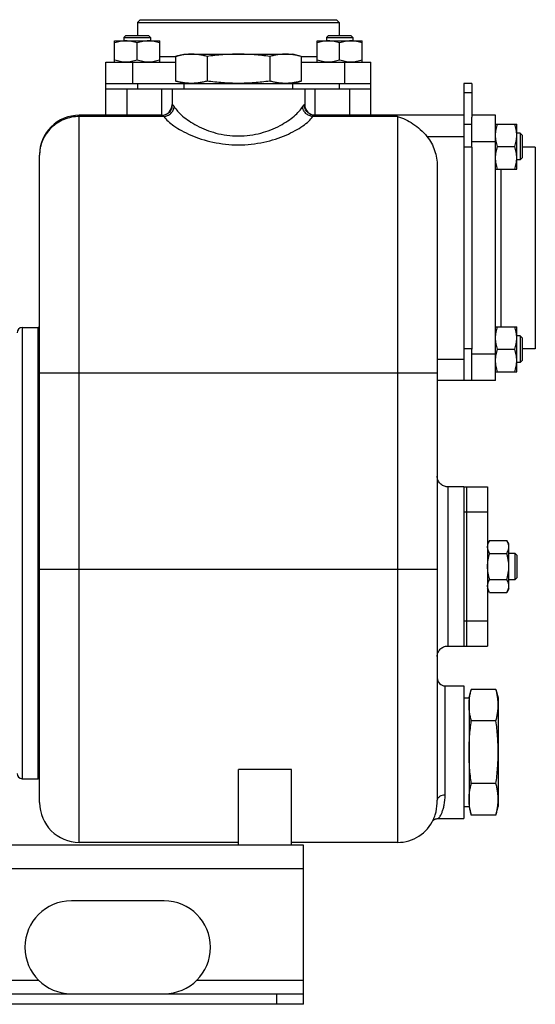
# Model space of a CAD drawing. Units: millimetres. Extents: x -1171 to 2019, y -635 to 840.
# Drawn here: x 1224 to 1418, y -93 to 278 of the extents above; entities that cross this region are included whole.
import ezdxf

# ---------------------------------------------------------------- set-up
doc = ezdxf.new("R2010")
doc.units = ezdxf.units.MM
doc.header["$LTSCALE"] = 19.36
doc.layers.get('0').update_dxf_attribs({"linetype": 'CONTINUOUS'})
doc.layers.add('02___PRT_ALL_AXES', color=7, linetype='CONTINUOUS')
doc.layers.add('3_ALL_AXES', color=7, linetype='CONTINUOUS')

msp = doc.modelspace()

# ---------------------------------------------------------------- linework, layer by layer
at = {"color": 7, "linetype": 'CONTINUOUS'}
for p, q in [((1269.33, 277.77), (1268.33, 276.77)), ((1268.33, 276.77), (1344.33, 276.77)), ((1268.33, 276.77), (1268.33, 271.77)), ((1269.33, 277.77), (1343.33, 277.77)), ((1343.33, 277.77), (1344.33, 276.77)), ((1344.33, 276.77), (1344.33, 271.77)), ((1263.9, 271.77), (1263.15, 271.02)), ((1263.15, 271.02), (1273.15, 271.02)), ((1263.15, 271.02), (1263.15, 269.77)), ((1263.9, 271.77), (1272.4, 271.77)), ((1272.4, 271.77), (1273.15, 271.02)), ((1273.15, 271.02), (1273.15, 269.77)), ((1340.27, 271.77), (1339.52, 271.02)), ((1339.52, 271.02), (1349.52, 271.02)), ((1339.52, 271.02), (1339.52, 269.77)), ((1340.27, 271.77), (1348.77, 271.77)), ((1348.77, 271.77), (1349.52, 271.02)), ((1349.52, 271.02), (1349.52, 269.77)), ((1259.65, 269.77), (1276.65, 269.77)), ((1259.65, 261.77), (1259.65, 269.77)), ((1268.15, 262.53), (1268.15, 269.01)), ((1276.65, 261.77), (1276.65, 269.77)), ((1336.02, 269.77), (1353.02, 269.77)), ((1336.02, 261.77), (1336.02, 269.77)), ((1344.52, 262.53), (1344.52, 269.01)), ((1353.02, 261.77), (1353.02, 269.77)), ((1282.66, 263.92), (1282.66, 254.62)), ((1285.83, 264.77), (1326.83, 264.77)), ((1294.5, 263.92), (1294.5, 254.62)), ((1318.17, 263.92), (1318.17, 254.62)), ((1330, 263.92), (1330, 254.62)), ((1256.33, 261.77), (1282.66, 261.77)), ((1256.33, 241.77), (1256.33, 261.77)), ((1330, 261.77), (1356.33, 261.77)), ((1356.33, 241.77), (1356.33, 261.77)), ((1256.33, 253.77), (1356.33, 253.77)), ((1394.33, 253.77), (1391.33, 253.77)), ((1391.33, 253.77), (1391.33, 141.77)), ((1256.33, 251.77), (1281.33, 251.77)), ((1281.33, 251.77), (1281.33, 245.77)), ((1331.33, 251.77), (1356.33, 251.77)), ((1331.33, 251.77), (1331.33, 245.77)), ((1277.49, 241.77), (1246.33, 241.77)), ((1391.33, 241.77), (1335.18, 241.77)), ((1403.33, 241.77), (1394.33, 241.77)), ((1403.33, 141.77), (1403.33, 241.77)), ((1394.33, 229.77), (1394.33, 241.08)), ((1403.33, 238.46), (1411.33, 238.46)), ((1411.33, 221.46), (1411.33, 238.46)), ((1412.58, 234.96), (1411.33, 234.96)), ((1413.33, 234.21), (1412.58, 234.96)), ((1412.58, 234.96), (1412.58, 224.96)), ((1413.33, 234.21), (1413.33, 225.71)), ((1231.33, -17.23), (1231.33, 226.77)), ((1404.09, 229.96), (1410.57, 229.96)), ((1418.33, 229.77), (1413.33, 229.77)), ((1418.33, 229.77), (1418.33, 153.77)), ((1412.58, 224.96), (1411.33, 224.96)), ((1413.33, 225.71), (1412.58, 224.96)), ((1381.33, 222.55), (1381.33, -16.36)), ((1403.33, 221.46), (1411.33, 221.46)), ((1224.83, 161.77), (1230.83, 161.77)), ((1230.83, -8.23), (1230.83, 161.77)), ((1403.33, 162.09), (1411.33, 162.09)), ((1411.33, 145.09), (1411.33, 162.09)), ((1412.58, 158.59), (1411.33, 158.59)), ((1413.33, 157.84), (1412.58, 158.59)), ((1412.58, 158.59), (1412.58, 148.59)), ((1413.33, 157.84), (1413.33, 149.34)), ((1394.33, 141.77), (1394.33, 153.58)), ((1404.09, 153.59), (1410.57, 153.59)), ((1418.33, 153.77), (1413.33, 153.77)), ((1412.58, 148.59), (1411.33, 148.59)), ((1413.33, 149.34), (1412.58, 148.59)), ((1403.33, 145.09), (1411.33, 145.09)), ((1403.33, 141.77), (1381.33, 141.77)), ((1401.09, 81.59), (1400.33, 80.27)), ((1401.09, 81.59), (1407.57, 81.59)), ((1408.33, 80.27), (1407.57, 81.59)), ((1408.33, 63.27), (1408.33, 80.27)), ((1401.09, 76.68), (1407.57, 76.68)), ((1408.33, 76.77), (1410.58, 76.77)), ((1411.33, 76.02), (1410.58, 76.77)), ((1410.58, 76.77), (1410.58, 66.77)), ((1411.33, 76.02), (1411.33, 67.52)), ((1401.09, 66.87), (1407.57, 66.87)), ((1411.33, 67.52), (1410.58, 66.77)), ((1401.09, 61.96), (1400.33, 63.27)), ((1408.33, 63.27), (1407.57, 61.96)), ((1410.58, 66.77), (1408.33, 66.77)), ((1401.09, 61.96), (1407.57, 61.96)), ((1384.33, 26.77), (1391.33, 26.77)), ((1393.33, 22.27), (1393.33, -18.73)), ((1403.48, 25.44), (1394.18, 25.44)), ((1404.33, 22.27), (1404.33, -18.73)), ((1403.48, 13.61), (1394.18, 13.61)), ((1326.33, -4.78), (1306.33, -4.78)), ((1306.33, -33.23), (1306.33, -4.78)), ((1326.33, -33.23), (1326.33, -4.78)), ((1224.83, -8.23), (1230.83, -8.23)), ((1403.48, -10.06), (1394.18, -10.06)), ((1403.48, -21.9), (1394.18, -21.9)), ((1379.96, -23.49), (1379.97, -23.47)), ((1381.67, -23.23), (1391.33, -23.23)), ((1306.33, -32.23), (1246.33, -32.23)), ((1366.33, -32.23), (1326.33, -32.23)), ((1330.83, -93.23), (1330.83, -89.23)), ((1330.83, -93.23), (690.83, -93.23))]:
    msp.add_line(p, q, dxfattribs=at)
at = {"color": 9, "linetype": 'CONTINUOUS'}
for p, q in [((1282.66, 263.77), (1276.65, 263.77)), ((1336.02, 263.77), (1330, 263.77)), ((1266.33, 261.77), (1266.33, 253.77)), ((1346.33, 261.77), (1346.33, 253.77)), ((1268.33, 253.77), (1268.33, 251.77)), ((1344.33, 253.77), (1344.33, 251.77)), ((1264.33, 241.77), (1264.33, 251.77)), ((1277.33, 251.77), (1277.33, 241.77)), ((1335.33, 241.77), (1335.33, 251.77)), ((1348.33, 241.77), (1348.33, 251.77)), ((1394.33, 250.26), (1391.33, 250.26)), ((1281.33, 245.77), (1281.47, 245.77)), ((1331.2, 245.77), (1331.33, 245.77)), ((1246.33, -32.23), (1246.33, 241.77)), ((1278.23, 241.27), (1246.33, 241.27)), ((1366.33, 241.27), (1334.43, 241.27)), ((1366.33, 241.27), (1366.33, -32.23)), ((1394.33, 238.26), (1391.33, 238.26)), ((1377.45, 233.77), (1391.33, 233.77)), ((1403.33, 231.77), (1394.33, 231.77)), ((1394.33, 229.77), (1391.33, 229.77)), ((1405.33, 221.46), (1405.33, 162.09)), ((1224.83, 161.77), (1224.83, -8.23)), ((1394.33, 153.77), (1391.33, 153.77)), ((1391.33, 149.77), (1381.33, 149.77)), ((1403.33, 151.77), (1394.33, 151.77)), ((1231.33, 144.69), (1381.33, 144.69)), ((1385.33, 101.77), (1385.33, 41.77)), ((1231.33, 70.77), (1381.33, 70.77)), ((1384.33, -14.42), (1384.33, 26.77)), ((1330.83, -42.23), (690.83, -42.23)), ((1320.83, -93.23), (1320.83, -89.23))]:
    msp.add_line(p, q, dxfattribs=at)
at = {"color": 3, "linetype": 'CONTINUOUS'}
for p, q in [((1394.33, 253.77), (1394.33, 241.08)), ((1394.33, 229.77), (1394.33, 153.58)), ((1330.83, -33.23), (690.83, -33.23)), ((1330.83, -89.23), (1330.83, -33.23)), ((690.83, -89.23), (1330.83, -89.23))]:
    msp.add_line(p, q, dxfattribs=at)
at = {"color": 7, "linetype": 'CONTINUOUS'}
for points in [[(1385.33, 101.77), (1385.14, 101.78), (1384.76, 101.81), (1384.39, 101.89), (1384.02, 101.99), (1383.67, 102.13), (1383.33, 102.31), (1383.01, 102.51), (1382.71, 102.75), (1382.44, 103.01), (1382.19, 103.3), (1381.97, 103.61), (1381.78, 103.94), (1381.62, 104.29), (1381.49, 104.65), (1381.4, 105.02), (1381.35, 105.39), (1381.33, 105.77)], [(1381.33, 37.77), (1381.35, 38.15), (1381.4, 38.53), (1381.49, 38.9), (1381.62, 39.26), (1381.78, 39.61), (1381.97, 39.94), (1382.19, 40.25), (1382.44, 40.53), (1382.71, 40.8), (1383.01, 41.03), (1383.33, 41.24), (1383.67, 41.41), (1384.02, 41.55), (1384.39, 41.66), (1384.76, 41.73), (1385.14, 41.77), (1385.33, 41.77)], [(1379.67, -24.06), (1379.7, -24.03), (1379.76, -23.97), (1379.84, -23.89), (1379.95, -23.8), (1380.1, -23.7), (1380.28, -23.59)], [(1380.28, -23.59), (1380.49, -23.48), (1380.74, -23.38), (1381.01, -23.3), (1381.31, -23.25), (1381.62, -23.23), (1381.65, -23.23)]]:
    msp.add_lwpolyline(points, dxfattribs=at)
for centre, radius, start, end in [((1277.33, 245.77), 4, 270, 360), ((1335.33, 245.77), 4, 180, 270), ((1246.33, 226.77), 15, 89.9875, 180), ((1224.83, 159.77), 2, 90, 180), ((1384.33, 29.77), 3, 180, 270), ((1224.83, -6.23), 2, 180, 270), ((1246.33, -17.23), 15, 180, 270), ((1366.33, -17.23), 15, 270, 335.3262)]:
    msp.add_arc(centre, radius, start, end, dxfattribs=at)
for points, knots in [([(1263.9, 269.77), (1263.54, 269.77), (1262.82, 269.74), (1261.75, 269.58), (1260.69, 269.34), (1259.99, 269.13), (1259.65, 269.01)], [0, 0, 0, 0, 0.248843, 0.498242, 0.748576, 1, 1, 1, 1]), ([(1268.15, 269.01), (1267.8, 269.13), (1267.11, 269.34), (1266.05, 269.58), (1264.98, 269.74), (1264.26, 269.77), (1263.9, 269.77)], [0, 0, 0, 0, 0.251423, 0.501757, 0.751155, 1, 1, 1, 1]), ([(1272.4, 269.77), (1272.04, 269.77), (1271.32, 269.74), (1270.25, 269.58), (1269.19, 269.34), (1268.49, 269.13), (1268.15, 269.01)], [0, 0, 0, 0, 0.248843, 0.498242, 0.748576, 1, 1, 1, 1]), ([(1276.65, 269.01), (1276.3, 269.13), (1275.61, 269.34), (1274.55, 269.58), (1273.48, 269.74), (1272.76, 269.77), (1272.4, 269.77)], [0, 0, 0, 0, 0.251423, 0.501757, 0.751155, 1, 1, 1, 1]), ([(1340.27, 269.77), (1339.91, 269.77), (1339.19, 269.74), (1338.11, 269.58), (1337.05, 269.34), (1336.36, 269.13), (1336.02, 269.01)], [0, 0, 0, 0, 0.248843, 0.498242, 0.748576, 1, 1, 1, 1]), ([(1344.52, 269.01), (1344.17, 269.13), (1343.48, 269.34), (1342.42, 269.58), (1341.35, 269.74), (1340.63, 269.77), (1340.27, 269.77)], [0, 0, 0, 0, 0.251423, 0.501757, 0.751155, 1, 1, 1, 1]), ([(1348.77, 269.77), (1348.41, 269.77), (1347.69, 269.74), (1346.61, 269.58), (1345.55, 269.34), (1344.86, 269.13), (1344.52, 269.01)], [0, 0, 0, 0, 0.248843, 0.498242, 0.748576, 1, 1, 1, 1]), ([(1353.02, 269.01), (1352.67, 269.13), (1351.98, 269.34), (1350.92, 269.58), (1349.85, 269.74), (1349.13, 269.77), (1348.77, 269.77)], [0, 0, 0, 0, 0.251423, 0.501757, 0.751155, 1, 1, 1, 1]), ([(1288.58, 264.77), (1288.08, 264.77), (1287.09, 264.73), (1285.61, 264.56), (1284.13, 264.29), (1283.15, 264.05), (1282.66, 263.92)], [0, 0, 0, 0, 0.247729, 0.496508, 0.747128, 1, 1, 1, 1]), ([(1294.5, 263.92), (1294.01, 264.05), (1293.03, 264.29), (1291.55, 264.56), (1290.07, 264.73), (1289.07, 264.77), (1288.58, 264.77)], [0, 0, 0, 0, 0.252872, 0.503492, 0.752271, 1, 1, 1, 1]), ([(1306.33, 264.77), (1305.34, 264.77), (1303.36, 264.73), (1300.4, 264.56), (1297.44, 264.29), (1295.48, 264.05), (1294.5, 263.92)], [0, 0, 0, 0, 0.249997, 0.499995, 0.749996, 1, 1, 1, 1]), ([(1318.17, 263.92), (1317.19, 264.05), (1315.22, 264.29), (1312.27, 264.56), (1309.3, 264.73), (1307.32, 264.77), (1306.33, 264.77)], [0, 0, 0, 0, 0.250004, 0.500005, 0.750003, 1, 1, 1, 1]), ([(1324.09, 264.77), (1323.59, 264.77), (1322.6, 264.73), (1321.11, 264.56), (1319.63, 264.29), (1318.66, 264.05), (1318.17, 263.92)], [0, 0, 0, 0, 0.247729, 0.496508, 0.747128, 1, 1, 1, 1]), ([(1330, 263.92), (1329.52, 264.05), (1328.54, 264.29), (1327.06, 264.56), (1325.57, 264.73), (1324.58, 264.77), (1324.09, 264.77)], [0, 0, 0, 0, 0.252872, 0.503492, 0.752271, 1, 1, 1, 1]), ([(1263.9, 261.77), (1263.54, 261.77), (1262.82, 261.81), (1261.75, 261.96), (1260.69, 262.21), (1259.99, 262.42), (1259.65, 262.53)], [0, 0, 0, 0, 0.248843, 0.498242, 0.748576, 1, 1, 1, 1]), ([(1268.15, 262.53), (1267.8, 262.42), (1267.11, 262.21), (1266.05, 261.96), (1264.98, 261.81), (1264.26, 261.77), (1263.9, 261.77)], [0, 0, 0, 0, 0.251423, 0.501757, 0.751155, 1, 1, 1, 1]), ([(1272.4, 261.77), (1272.04, 261.77), (1271.32, 261.81), (1270.25, 261.96), (1269.19, 262.21), (1268.49, 262.42), (1268.15, 262.53)], [0, 0, 0, 0, 0.248843, 0.498242, 0.748576, 1, 1, 1, 1]), ([(1276.65, 262.53), (1276.3, 262.42), (1275.61, 262.21), (1274.55, 261.96), (1273.48, 261.81), (1272.76, 261.77), (1272.4, 261.77)], [0, 0, 0, 0, 0.251423, 0.501757, 0.751155, 1, 1, 1, 1]), ([(1340.27, 261.77), (1339.91, 261.77), (1339.19, 261.81), (1338.11, 261.96), (1337.05, 262.21), (1336.36, 262.42), (1336.02, 262.53)], [0, 0, 0, 0, 0.248843, 0.498242, 0.748576, 1, 1, 1, 1]), ([(1344.52, 262.53), (1344.17, 262.42), (1343.48, 262.21), (1342.42, 261.96), (1341.35, 261.81), (1340.63, 261.77), (1340.27, 261.77)], [0, 0, 0, 0, 0.251423, 0.501757, 0.751155, 1, 1, 1, 1]), ([(1348.77, 261.77), (1348.41, 261.77), (1347.69, 261.81), (1346.61, 261.96), (1345.55, 262.21), (1344.86, 262.42), (1344.52, 262.53)], [0, 0, 0, 0, 0.248843, 0.498242, 0.748576, 1, 1, 1, 1]), ([(1353.02, 262.53), (1352.67, 262.42), (1351.98, 262.21), (1350.92, 261.96), (1349.85, 261.81), (1349.13, 261.77), (1348.77, 261.77)], [0, 0, 0, 0, 0.251423, 0.501757, 0.751155, 1, 1, 1, 1]), ([(1288.58, 253.77), (1288.08, 253.77), (1287.09, 253.81), (1285.61, 253.98), (1284.13, 254.25), (1283.15, 254.49), (1282.66, 254.62)], [0, 0, 0, 0, 0.247729, 0.496508, 0.747128, 1, 1, 1, 1]), ([(1294.5, 254.62), (1294.01, 254.49), (1293.03, 254.25), (1291.55, 253.98), (1290.07, 253.81), (1289.07, 253.77), (1288.58, 253.77)], [0, 0, 0, 0, 0.252872, 0.503492, 0.752271, 1, 1, 1, 1]), ([(1306.33, 253.77), (1305.34, 253.77), (1303.36, 253.81), (1300.4, 253.98), (1297.44, 254.25), (1295.48, 254.49), (1294.5, 254.62)], [0, 0, 0, 0, 0.249997, 0.499995, 0.749996, 1, 1, 1, 1]), ([(1318.17, 254.62), (1317.19, 254.49), (1315.22, 254.25), (1312.27, 253.98), (1309.3, 253.81), (1307.32, 253.77), (1306.33, 253.77)], [0, 0, 0, 0, 0.250004, 0.500005, 0.750003, 1, 1, 1, 1]), ([(1324.09, 253.77), (1323.59, 253.77), (1322.6, 253.81), (1321.11, 253.98), (1319.63, 254.25), (1318.66, 254.49), (1318.17, 254.62)], [0, 0, 0, 0, 0.247729, 0.496508, 0.747128, 1, 1, 1, 1]), ([(1330, 254.62), (1329.52, 254.49), (1328.54, 254.25), (1327.06, 253.98), (1325.57, 253.81), (1324.58, 253.77), (1324.09, 253.77)], [0, 0, 0, 0, 0.252872, 0.503492, 0.752271, 1, 1, 1, 1]), ([(1366.33, 241.27), (1368.4, 240.73), (1371.45, 239.25), (1375.02, 236.45), (1376.68, 234.72), (1377.45, 233.77)], [0, 0, 0, 0, 0.472201, 0.730419, 1, 1, 1, 1]), ([(1403.33, 234.21), (1403.33, 234.57), (1403.37, 235.29), (1403.52, 236.36), (1403.77, 237.42), (1403.98, 238.11), (1404.09, 238.46)], [0, 0, 0, 0, 0.248843, 0.498242, 0.748576, 1, 1, 1, 1]), ([(1411.33, 234.21), (1411.33, 234.57), (1411.3, 235.29), (1411.14, 236.36), (1410.9, 237.42), (1410.69, 238.11), (1410.57, 238.46)], [0, 0, 0, 0, 0.248843, 0.498242, 0.748576, 1, 1, 1, 1]), ([(1377.45, 233.77), (1378.09, 232.99), (1379.23, 231.31), (1380.44, 228.53), (1381.17, 225.58), (1381.33, 223.56), (1381.33, 222.55)], [0, 0, 0, 0, 0.249925, 0.499892, 0.749944, 1, 1, 1, 1]), ([(1404.09, 229.96), (1403.98, 230.3), (1403.77, 231), (1403.52, 232.05), (1403.37, 233.13), (1403.33, 233.85), (1403.33, 234.21)], [0, 0, 0, 0, 0.251423, 0.501757, 0.751155, 1, 1, 1, 1]), ([(1410.57, 229.96), (1410.69, 230.3), (1410.9, 231), (1411.14, 232.05), (1411.3, 233.13), (1411.33, 233.85), (1411.33, 234.21)], [0, 0, 0, 0, 0.251423, 0.501757, 0.751155, 1, 1, 1, 1]), ([(1403.33, 225.71), (1403.33, 226.07), (1403.37, 226.79), (1403.52, 227.86), (1403.77, 228.92), (1403.98, 229.61), (1404.09, 229.96)], [0, 0, 0, 0, 0.248843, 0.498242, 0.748576, 1, 1, 1, 1]), ([(1411.33, 225.71), (1411.33, 226.07), (1411.3, 226.79), (1411.14, 227.86), (1410.9, 228.92), (1410.69, 229.61), (1410.57, 229.96)], [0, 0, 0, 0, 0.248843, 0.498242, 0.748576, 1, 1, 1, 1]), ([(1404.09, 221.46), (1403.98, 221.8), (1403.77, 222.5), (1403.52, 223.55), (1403.37, 224.63), (1403.33, 225.35), (1403.33, 225.71)], [0, 0, 0, 0, 0.251423, 0.501757, 0.751155, 1, 1, 1, 1]), ([(1410.57, 221.46), (1410.69, 221.8), (1410.9, 222.5), (1411.14, 223.55), (1411.3, 224.63), (1411.33, 225.35), (1411.33, 225.71)], [0, 0, 0, 0, 0.251423, 0.501757, 0.751155, 1, 1, 1, 1]), ([(1403.33, 157.84), (1403.33, 158.2), (1403.37, 158.92), (1403.52, 159.99), (1403.77, 161.05), (1403.98, 161.74), (1404.09, 162.09)], [0, 0, 0, 0, 0.248843, 0.498242, 0.748576, 1, 1, 1, 1]), ([(1411.33, 157.84), (1411.33, 158.2), (1411.3, 158.92), (1411.14, 159.99), (1410.9, 161.05), (1410.69, 161.74), (1410.57, 162.09)], [0, 0, 0, 0, 0.248843, 0.498242, 0.748576, 1, 1, 1, 1]), ([(1404.09, 153.59), (1403.98, 153.93), (1403.77, 154.63), (1403.52, 155.69), (1403.37, 156.76), (1403.33, 157.48), (1403.33, 157.84)], [0, 0, 0, 0, 0.251423, 0.501757, 0.751155, 1, 1, 1, 1]), ([(1410.57, 153.59), (1410.69, 153.93), (1410.9, 154.63), (1411.14, 155.69), (1411.3, 156.76), (1411.33, 157.48), (1411.33, 157.84)], [0, 0, 0, 0, 0.251423, 0.501757, 0.751155, 1, 1, 1, 1]), ([(1403.33, 149.34), (1403.33, 149.7), (1403.37, 150.42), (1403.52, 151.49), (1403.77, 152.55), (1403.98, 153.24), (1404.09, 153.59)], [0, 0, 0, 0, 0.248843, 0.498242, 0.748576, 1, 1, 1, 1]), ([(1411.33, 149.34), (1411.33, 149.7), (1411.3, 150.42), (1411.14, 151.49), (1410.9, 152.55), (1410.69, 153.24), (1410.57, 153.59)], [0, 0, 0, 0, 0.248843, 0.498242, 0.748576, 1, 1, 1, 1]), ([(1404.09, 145.09), (1403.98, 145.43), (1403.77, 146.13), (1403.52, 147.19), (1403.37, 148.26), (1403.33, 148.98), (1403.33, 149.34)], [0, 0, 0, 0, 0.251423, 0.501757, 0.751155, 1, 1, 1, 1]), ([(1410.57, 145.09), (1410.69, 145.43), (1410.9, 146.13), (1411.14, 147.19), (1411.3, 148.26), (1411.33, 148.98), (1411.33, 149.34)], [0, 0, 0, 0, 0.251423, 0.501757, 0.751155, 1, 1, 1, 1]), ([(1400.33, 79.13), (1400.33, 79.24), (1400.34, 79.45), (1400.38, 79.76), (1400.45, 80.07), (1400.56, 80.48), (1400.77, 81), (1400.98, 81.39), (1401.09, 81.59)], [0, 0, 0, 0, 0.119944, 0.240516, 0.36228, 0.485687, 0.738449, 1, 1, 1, 1]), ([(1401.09, 76.68), (1400.98, 76.88), (1400.77, 77.27), (1400.56, 77.79), (1400.45, 78.2), (1400.38, 78.51), (1400.34, 78.82), (1400.33, 79.03), (1400.33, 79.13)], [0, 0, 0, 0, 0.26155, 0.514311, 0.637719, 0.759483, 0.880056, 1, 1, 1, 1]), ([(1408.33, 79.13), (1408.33, 79.24), (1408.32, 79.45), (1408.28, 79.76), (1408.22, 80.07), (1408.1, 80.48), (1407.89, 81), (1407.69, 81.39), (1407.57, 81.59)], [0, 0, 0, 0, 0.119944, 0.240516, 0.36228, 0.485687, 0.738449, 1, 1, 1, 1]), ([(1407.57, 76.68), (1407.69, 76.88), (1407.89, 77.27), (1408.1, 77.79), (1408.22, 78.2), (1408.28, 78.51), (1408.32, 78.82), (1408.33, 79.03), (1408.33, 79.13)], [0, 0, 0, 0, 0.26155, 0.514311, 0.637719, 0.759483, 0.880056, 1, 1, 1, 1]), ([(1400.33, 71.77), (1400.33, 72.19), (1400.37, 73.02), (1400.52, 74.26), (1400.77, 75.48), (1400.98, 76.28), (1401.09, 76.68)], [0, 0, 0, 0, 0.249984, 0.499977, 0.749982, 1, 1, 1, 1]), ([(1408.33, 71.77), (1408.33, 72.19), (1408.3, 73.02), (1408.14, 74.26), (1407.9, 75.48), (1407.69, 76.28), (1407.57, 76.68)], [0, 0, 0, 0, 0.249984, 0.499977, 0.749982, 1, 1, 1, 1]), ([(1401.09, 66.87), (1400.98, 67.26), (1400.77, 68.07), (1400.52, 69.29), (1400.37, 70.53), (1400.33, 71.36), (1400.33, 71.77)], [0, 0, 0, 0, 0.250017, 0.500021, 0.750014, 1, 1, 1, 1]), ([(1407.57, 66.87), (1407.69, 67.26), (1407.9, 68.07), (1408.14, 69.29), (1408.3, 70.53), (1408.33, 71.36), (1408.33, 71.77)], [0, 0, 0, 0, 0.250017, 0.500021, 0.750014, 1, 1, 1, 1]), ([(1400.33, 64.41), (1400.33, 64.52), (1400.34, 64.72), (1400.38, 65.04), (1400.45, 65.35), (1400.56, 65.76), (1400.77, 66.27), (1400.98, 66.67), (1401.09, 66.87)], [0, 0, 0, 0, 0.119944, 0.240516, 0.36228, 0.485687, 0.738449, 1, 1, 1, 1]), ([(1408.33, 64.41), (1408.33, 64.52), (1408.32, 64.72), (1408.28, 65.04), (1408.22, 65.35), (1408.1, 65.76), (1407.89, 66.27), (1407.69, 66.67), (1407.57, 66.87)], [0, 0, 0, 0, 0.119944, 0.240516, 0.36228, 0.485687, 0.738449, 1, 1, 1, 1]), ([(1401.09, 61.96), (1400.98, 62.15), (1400.77, 62.55), (1400.56, 63.06), (1400.45, 63.48), (1400.38, 63.79), (1400.34, 64.1), (1400.33, 64.31), (1400.33, 64.41)], [0, 0, 0, 0, 0.26155, 0.514311, 0.637719, 0.759483, 0.880056, 1, 1, 1, 1]), ([(1407.57, 61.96), (1407.69, 62.15), (1407.89, 62.55), (1408.1, 63.06), (1408.22, 63.48), (1408.28, 63.79), (1408.32, 64.1), (1408.33, 64.31), (1408.33, 64.41)], [0, 0, 0, 0, 0.26155, 0.514311, 0.637719, 0.759483, 0.880056, 1, 1, 1, 1]), ([(1393.33, 19.53), (1393.33, 20.02), (1393.37, 21.01), (1393.54, 22.5), (1393.81, 23.98), (1394.05, 24.96), (1394.18, 25.44)], [0, 0, 0, 0, 0.247729, 0.496508, 0.747128, 1, 1, 1, 1]), ([(1404.33, 19.53), (1404.33, 20.02), (1404.29, 21.01), (1404.12, 22.5), (1403.85, 23.98), (1403.61, 24.96), (1403.48, 25.44)], [0, 0, 0, 0, 0.247729, 0.496508, 0.747128, 1, 1, 1, 1]), ([(1394.18, 13.61), (1394.05, 14.1), (1393.81, 15.07), (1393.54, 16.55), (1393.37, 18.04), (1393.33, 19.03), (1393.33, 19.53)], [0, 0, 0, 0, 0.252872, 0.503492, 0.752271, 1, 1, 1, 1]), ([(1403.48, 13.61), (1403.61, 14.1), (1403.85, 15.07), (1404.12, 16.55), (1404.29, 18.04), (1404.33, 19.03), (1404.33, 19.53)], [0, 0, 0, 0, 0.252872, 0.503492, 0.752271, 1, 1, 1, 1]), ([(1393.33, 1.77), (1393.33, 2.76), (1393.37, 4.74), (1393.54, 7.71), (1393.81, 10.66), (1394.05, 12.63), (1394.18, 13.61)], [0, 0, 0, 0, 0.249997, 0.499995, 0.749996, 1, 1, 1, 1]), ([(1404.33, 1.77), (1404.33, 2.76), (1404.29, 4.74), (1404.12, 7.71), (1403.85, 10.66), (1403.61, 12.63), (1403.48, 13.61)], [0, 0, 0, 0, 0.249997, 0.499995, 0.749996, 1, 1, 1, 1]), ([(1394.18, -10.06), (1394.05, -9.08), (1393.81, -7.12), (1393.54, -4.16), (1393.37, -1.2), (1393.33, 0.78), (1393.33, 1.77)], [0, 0, 0, 0, 0.250004, 0.500005, 0.750003, 1, 1, 1, 1]), ([(1403.48, -10.06), (1403.61, -9.08), (1403.85, -7.12), (1404.12, -4.16), (1404.29, -1.2), (1404.33, 0.78), (1404.33, 1.77)], [0, 0, 0, 0, 0.250004, 0.500005, 0.750003, 1, 1, 1, 1]), ([(1393.33, -15.98), (1393.33, -15.49), (1393.37, -14.49), (1393.54, -13.01), (1393.81, -11.53), (1394.05, -10.55), (1394.18, -10.06)], [0, 0, 0, 0, 0.247729, 0.496508, 0.747128, 1, 1, 1, 1]), ([(1404.33, -15.98), (1404.33, -15.49), (1404.29, -14.49), (1404.12, -13.01), (1403.85, -11.53), (1403.61, -10.55), (1403.48, -10.06)], [0, 0, 0, 0, 0.247729, 0.496508, 0.747128, 1, 1, 1, 1]), ([(1394.18, -21.9), (1394.05, -21.41), (1393.81, -20.43), (1393.54, -18.95), (1393.37, -17.47), (1393.33, -16.48), (1393.33, -15.98)], [0, 0, 0, 0, 0.252872, 0.503492, 0.752271, 1, 1, 1, 1]), ([(1403.48, -21.9), (1403.61, -21.41), (1403.85, -20.43), (1404.12, -18.95), (1404.29, -17.47), (1404.33, -16.48), (1404.33, -15.98)], [0, 0, 0, 0, 0.252872, 0.503492, 0.752271, 1, 1, 1, 1])]:
    msp.add_open_spline(points, degree=3, knots=knots, dxfattribs=at)
at = {"color": 9, "linetype": 'CONTINUOUS'}
for points, knots in [([(1277.49, 241.77), (1278.01, 241.77), (1279.05, 241.98), (1280.37, 242.87), (1281.26, 244.2), (1281.47, 245.25), (1281.47, 245.77)], [0, 0, 0, 0, 0.24941, 0.499122, 0.749348, 1, 1, 1, 1]), ([(1278.23, 241.27), (1278.72, 241.32), (1279.68, 241.57), (1280.92, 242.42), (1281.79, 243.61), (1282.07, 244.55), (1282.11, 245.03)], [0, 0, 0, 0, 0.250996, 0.504877, 0.755989, 1, 1, 1, 1]), ([(1281.47, 245.77), (1281.51, 245.77), (1281.61, 245.71), (1281.75, 245.56), (1281.92, 245.32), (1282.04, 245.13), (1282.11, 245.03)], [0, 0, 0, 0, 0.123844, 0.329021, 0.622468, 1, 1, 1, 1]), ([(1282.11, 245.03), (1282.48, 244.4), (1283.47, 243.13), (1285.36, 241.33), (1287.78, 239.52), (1291.84, 237.1), (1296.66, 235.22), (1302.01, 234.15), (1306.33, 233.85), (1310.66, 234.15), (1316.01, 235.22), (1320.83, 237.1), (1324.89, 239.52), (1327.31, 241.33), (1329.2, 243.13), (1330.19, 244.4), (1330.56, 245.03)], [0, 0, 0, 0, 0.039549, 0.087043, 0.141937, 0.203566, 0.343879, 0.420799, 0.5, 0.579202, 0.656122, 0.796434, 0.858063, 0.912957, 0.960451, 1, 1, 1, 1]), ([(1330.56, 245.03), (1330.62, 245.13), (1330.74, 245.32), (1330.91, 245.56), (1331.05, 245.71), (1331.16, 245.77), (1331.2, 245.77)], [0, 0, 0, 0, 0.377532, 0.670979, 0.876156, 1, 1, 1, 1]), ([(1334.43, 241.27), (1333.95, 241.32), (1332.98, 241.57), (1331.75, 242.42), (1330.87, 243.61), (1330.6, 244.55), (1330.56, 245.03)], [0, 0, 0, 0, 0.250996, 0.504876, 0.755989, 1, 1, 1, 1]), ([(1335.18, 241.77), (1334.66, 241.77), (1333.61, 241.98), (1332.29, 242.87), (1331.4, 244.2), (1331.2, 245.25), (1331.2, 245.77)], [0, 0, 0, 0, 0.24941, 0.499122, 0.749348, 1, 1, 1, 1]), ([(1246.34, 241.27), (1245.35, 241.27), (1243.39, 241.09), (1240.55, 240.25), (1237.94, 238.9), (1235.66, 237.08), (1233.78, 234.87), (1232.38, 232.35), (1231.53, 229.62), (1231.33, 227.72), (1231.33, 226.77)], [0, 0, 0, 0, 0.127323, 0.254343, 0.380717, 0.506271, 0.630889, 0.754589, 0.877551, 1, 1, 1, 1]), ([(1277.49, 241.77), (1277.53, 241.77), (1277.64, 241.74), (1277.73, 241.69), (1277.78, 241.65)], [0, 0, 0, 0, 0.413378, 1, 1, 1, 1]), ([(1277.78, 241.65), (1277.82, 241.63), (1277.97, 241.51), (1278.12, 241.38), (1278.23, 241.27)], [0, 0, 0, 0, 0.209926, 1, 1, 1, 1]), ([(1278.23, 241.27), (1278.68, 240.65), (1279.88, 239.38), (1282.14, 237.61), (1285.02, 235.85), (1288.46, 234.19), (1292.4, 232.71), (1298.35, 231.12), (1306.33, 230.27), (1314.32, 231.12), (1320.26, 232.71), (1324.21, 234.19), (1327.64, 235.85), (1330.52, 237.61), (1332.78, 239.38), (1333.98, 240.65), (1334.43, 241.27)], [0, 0, 0, 0, 0.037605, 0.084195, 0.13903, 0.201181, 0.269638, 0.343282, 0.5, 0.656718, 0.730362, 0.798819, 0.86097, 0.915805, 0.962395, 1, 1, 1, 1]), ([(1334.43, 241.27), (1334.57, 241.41), (1334.76, 241.58), (1335.02, 241.74), (1335.13, 241.77), (1335.18, 241.77)], [0, 0, 0, 0, 0.632919, 0.848952, 1, 1, 1, 1]), ([(1384.33, -14.42), (1383.95, -14.42), (1383.2, -14.51), (1382.36, -14.85), (1381.84, -15.26), (1381.55, -15.6), (1381.37, -15.97), (1381.33, -16.23), (1381.33, -16.36)], [0, 0, 0, 0, 0.295715, 0.56663, 0.687969, 0.79929, 0.902259, 1, 1, 1, 1]), ([(1381.67, -23.23), (1381.71, -23.23), (1381.8, -23.18), (1381.93, -23.07), (1382.09, -22.88), (1382.36, -22.5), (1382.73, -21.85), (1383.18, -20.85), (1383.62, -19.6), (1384.16, -17.45), (1384.33, -15.67), (1384.33, -14.42)], [0, 0, 0, 0, 0.01167, 0.030171, 0.056149, 0.089648, 0.178373, 0.294474, 0.436089, 0.601728, 1, 1, 1, 1]), ([(1379.97, -23.47), (1380.15, -23.09), (1380.49, -22.17), (1381.13, -19.82), (1381.33, -17.81), (1381.33, -16.36)], [0, 0, 0, 0, 0.175664, 0.402056, 1, 1, 1, 1])]:
    msp.add_open_spline(points, degree=3, knots=knots, dxfattribs=at)
at = {"layer": '02___PRT_ALL_AXES', "color": 7, "linetype": 'CONTINUOUS'}
for p, q in [((1281.33, 251.77), (1331.33, 251.77)), ((1391.33, 101.77), (1385.33, 101.77)), ((1391.33, 101.77), (1391.33, 101.43)), ((1391.33, 77.27), (1391.33, 66.27)), ((1385.33, 41.77), (1391.33, 41.77)), ((1391.33, 42.11), (1391.33, 41.77)), ((1391.33, 26.77), (1391.33, -23.23))]:
    msp.add_line(p, q, dxfattribs=at)
at = {"layer": '02___PRT_ALL_AXES', "color": 3, "linetype": 'CONTINUOUS'}
msp.add_line((1278.33, -54.23), (1243.33, -54.23), dxfattribs=at)
at = {"layer": '02___PRT_ALL_AXES', "color": 9, "linetype": 'CONTINUOUS'}
for p, q in [((1231.08, -84.23), (790.58, -84.23)), ((1330.83, -84.23), (1290.58, -84.23))]:
    msp.add_line(p, q, dxfattribs=at)
at = {"layer": '02___PRT_ALL_AXES', "color": 3, "linetype": 'CONTINUOUS'}
for centre, start, end in [((1243.33, -71.73), 90, 270), ((1278.33, -71.73), 270, 90)]:
    msp.add_arc(centre, 17.5, start, end, dxfattribs=at)
at = {"layer": '3_ALL_AXES', "color": 7, "linetype": 'CONTINUOUS'}
for p, q in [((1282.66, 263.92), (1285.83, 264.77)), ((1330, 263.92), (1326.83, 264.77)), ((1285.83, 253.77), (1282.66, 254.62)), ((1285.83, 253.77), (1326.83, 253.77)), ((1285.83, 251.77), (1285.83, 253.77)), ((1326.83, 253.77), (1330, 254.62)), ((1326.83, 251.77), (1326.83, 253.77)), ((1231.33, 161.77), (1230.83, 161.77)), ((1230.83, 161.77), (1230.83, -8.23)), ((1391.33, 101.77), (1400.33, 101.77)), ((1391.33, 101.77), (1391.33, 101.69)), ((1391.33, 101.58), (1391.33, 76.39)), ((1392.33, 101.77), (1392.33, 41.77)), ((1400.33, 101.77), (1400.33, 41.77)), ((1391.33, 67.16), (1391.33, 41.96)), ((1391.33, 41.86), (1391.33, 41.77)), ((1391.33, 41.77), (1400.33, 41.77)), ((1391.33, 22.27), (1393.33, 22.27)), ((1393.33, 22.27), (1394.18, 25.44)), ((1393.33, 22.27), (1393.33, -18.73)), ((1403.48, 25.44), (1404.33, 22.27)), ((1231.33, -8.23), (1230.83, -8.23)), ((1391.33, -18.73), (1393.33, -18.73)), ((1393.33, -18.73), (1394.18, -21.9)), ((1403.48, -21.9), (1404.33, -18.73))]:
    msp.add_line(p, q, dxfattribs=at)
at = {"layer": '3_ALL_AXES', "color": 9, "linetype": 'CONTINUOUS'}
for p, q in [((1391.33, 92.29), (1392.33, 92.29)), ((1392.33, 92.29), (1400.33, 92.29)), ((1391.33, 51.26), (1392.33, 51.26)), ((1392.33, 51.26), (1400.33, 51.26))]:
    msp.add_line(p, q, dxfattribs=at)

doc.saveas('drawing.dxf')
